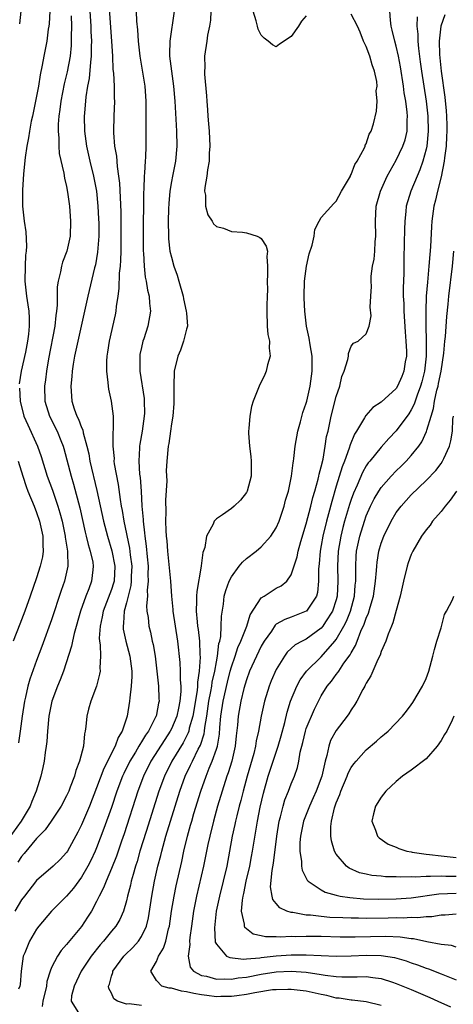
# Model space of a CAD drawing. Units: inches. Extents: x 2568000 to 2571000, y 1530000 to 1533000.
# Drawn here: x 2569869 to 2569927, y 1530479 to 1530610 of the extents above; entities that cross this region are included whole.
import ezdxf

# ---------------------------------------------------------------- set-up
doc = ezdxf.new("R2010")
doc.units = ezdxf.units.IN
doc.header["$MEASUREMENT"] = 0
doc.layers.add('LD25681530_2ft', color=73, linetype='Continuous')

msp = doc.modelspace()

# ---------------------------------------------------------------- linework, layer by layer
at = {"layer": 'LD25681530_2ft'}
for points, elevation in [([(2569880.59, 1530612.59), (2569881, 1530607), (2569881.13, 1530605), (2569881.2, 1530603.2), (2569881.27, 1530602.73), (2569881.36, 1530601), (2569881.38, 1530599.38), (2569881.4, 1530599), (2569881.32, 1530597), (2569881.26, 1530595), (2569881.26, 1530594.74), (2569881.4, 1530593), (2569881.65, 1530591.65), (2569881.74, 1530590.26), (2569881.95, 1530589), (2569882.07, 1530588.07), (2569882.24, 1530584.24), (2569882.27, 1530581), (2569882.24, 1530579), (2569882.2, 1530577.8), (2569882.14, 1530577), (2569882.04, 1530576.04), (2569881.98, 1530574.02), (2569881.84, 1530573), (2569881.62, 1530571.62), (2569881.57, 1530571), (2569881.49, 1530570.51), (2569880.7, 1530567), (2569880.49, 1530565.52), (2569880.38, 1530565), (2569880.32, 1530564.32), (2569880.32, 1530563), (2569880.53, 1530561.47), (2569880.54, 1530561), (2569880.59, 1530560.59), (2569880.96, 1530559), (2569881.22, 1530557), (2569881.24, 1530555.24), (2569881.18, 1530554.82), (2569881.16, 1530553), (2569881.34, 1530551.34), (2569881.33, 1530551), (2569881.38, 1530550.62), (2569881.89, 1530547.89), (2569882.14, 1530545.86), (2569882.29, 1530545), (2569882.41, 1530544.41), (2569882.63, 1530543), (2569883.4, 1530539.4), (2569883.5, 1530538.5), (2569883.71, 1530537), (2569883.65, 1530535.65), (2569883.65, 1530535), (2569883.59, 1530534.41), (2569883, 1530532.11), (2569882.69, 1530531), (2569882.62, 1530529.38), (2569882.55, 1530529), (2569882.58, 1530528.58), (2569882.93, 1530527), (2569883.47, 1530525), (2569883.71, 1530523), (2569883.73, 1530522.27), (2569883.63, 1530521), (2569883.43, 1530519.43), (2569883.42, 1530519), (2569883.1, 1530517), (2569882.43, 1530515), (2569881.88, 1530514.12), (2569881.5, 1530513), (2569879.97, 1530510.03), (2569879, 1530507.43), (2569878.05, 1530505), (2569877, 1530502.51), (2569876.49, 1530501.51), (2569875.12, 1530499), (2569875, 1530498.82), (2569874.13, 1530497.87), (2569873.22, 1530497), (2569871, 1530495.07), (2569869.37, 1530493), (2569869, 1530492.5), (2569868.08, 1530491)], 7666), ([(2569884.25, 1530612.25), (2569884.36, 1530609.64), (2569884.48, 1530608.48), (2569884.56, 1530607), (2569884.77, 1530605), (2569885.11, 1530603.11), (2569885.45, 1530601), (2569885.58, 1530599), (2569885.58, 1530595.58), (2569885.59, 1530595), (2569885.58, 1530593), (2569885.53, 1530591.53), (2569885.48, 1530591), (2569885.41, 1530589.41), (2569885.36, 1530589), (2569885.32, 1530587.32), (2569885.28, 1530586.72), (2569885.22, 1530581), (2569885.23, 1530579.23), (2569885.25, 1530579), (2569885.29, 1530578.71), (2569885.36, 1530577), (2569885.5, 1530575.5), (2569885.64, 1530575), (2569885.8, 1530573.8), (2569886.05, 1530573), (2569886.07, 1530572.07), (2569886.21, 1530571), (2569885.84, 1530569), (2569885.31, 1530567.31), (2569885.2, 1530567), (2569885, 1530566.13), (2569884.8, 1530565.19), (2569884.78, 1530565), (2569884.77, 1530563), (2569885.36, 1530559.36), (2569885.38, 1530559), (2569885.4, 1530557.4), (2569885.38, 1530557), (2569885.1, 1530555), (2569884.77, 1530553.23), (2569884.75, 1530553), (2569884.74, 1530552.74), (2569884.64, 1530551), (2569884.76, 1530549.24), (2569884.81, 1530548.81), (2569884.95, 1530547), (2569885.07, 1530545), (2569885.22, 1530543.22), (2569885.23, 1530543), (2569885.43, 1530541.43), (2569885.45, 1530541), (2569885.65, 1530539.65), (2569885.76, 1530538.24), (2569885.88, 1530537), (2569885.86, 1530535.86), (2569885.91, 1530535), (2569885.77, 1530533.77), (2569885.81, 1530533), (2569885.69, 1530531.69), (2569885.74, 1530531), (2569885.88, 1530530.12), (2569885.98, 1530529), (2569886.19, 1530528.19), (2569886.44, 1530527), (2569886.55, 1530526.55), (2569886.81, 1530525), (2569887.27, 1530521), (2569887.34, 1530519.34), (2569887.35, 1530519), (2569887.27, 1530518.73), (2569887, 1530517.19), (2569886.96, 1530517), (2569886.92, 1530516.92), (2569885.92, 1530515), (2569885.53, 1530514.47), (2569885, 1530513.55), (2569884.77, 1530513.23), (2569884.66, 1530513), (2569884.19, 1530512.19), (2569883.46, 1530511), (2569882.64, 1530509.36), (2569882.48, 1530509), (2569881.72, 1530507), (2569881, 1530504.83), (2569880, 1530502), (2569879, 1530499.44), (2569878.81, 1530499), (2569878.24, 1530497.76), (2569877.85, 1530497), (2569877, 1530495.53), (2569875.93, 1530494.07), (2569875, 1530493), (2569872.98, 1530491), (2569871.3, 1530489), (2569871, 1530488.58), (2569870.06, 1530487), (2569869.42, 1530485.42), (2569869.23, 1530485), (2569868.94, 1530483), (2569868.8, 1530481.2), (2569868.77, 1530481), (2569868.6, 1530480.6)], 7664), ([(2569875.63, 1530610.37), (2569875.66, 1530609), (2569875.62, 1530607.62), (2569875.64, 1530607), (2569875.61, 1530606.39), (2569875.47, 1530605), (2569875.1, 1530602.9), (2569874.7, 1530601.3), (2569874.24, 1530599), (2569874.11, 1530597.89), (2569873.98, 1530597), (2569873.9, 1530595.9), (2569873.88, 1530595), (2569873.97, 1530594.03), (2569873.97, 1530593), (2569874.02, 1530592.02), (2569874.64, 1530589.36), (2569874.72, 1530588.71), (2569875, 1530587.62), (2569875.14, 1530586.86), (2569875.4, 1530585), (2569875.55, 1530583), (2569875.47, 1530581), (2569875.05, 1530579), (2569874.47, 1530577.53), (2569874.33, 1530577), (2569874.21, 1530576.21), (2569873.89, 1530575), (2569873.76, 1530574.24), (2569873.76, 1530571.76), (2569873.67, 1530571), (2569873.58, 1530570.42), (2569873.43, 1530569), (2569872.61, 1530564.61), (2569872.34, 1530563), (2569872.18, 1530561.82), (2569872.04, 1530561), (2569872.1, 1530559), (2569872.73, 1530557), (2569873.74, 1530555), (2569874.24, 1530553.76), (2569874.56, 1530553), (2569874.66, 1530552.66), (2569875.6, 1530549), (2569875.93, 1530547.93), (2569876.78, 1530544.77), (2569877.51, 1530541.51), (2569877.64, 1530541), (2569877.89, 1530539.89), (2569878.17, 1530539), (2569878.49, 1530537.51), (2569878.56, 1530537), (2569878.49, 1530536.49), (2569878.35, 1530535), (2569877.96, 1530533.96), (2569877.57, 1530533), (2569876.85, 1530531), (2569876.01, 1530528.01), (2569875.78, 1530527), (2569875.66, 1530526.34), (2569874.61, 1530523), (2569874.17, 1530521.83), (2569873.81, 1530521), (2569873.04, 1530519), (2569872.64, 1530517), (2569872.45, 1530515), (2569872.37, 1530513.63), (2569872.29, 1530513), (2569872.15, 1530512.15), (2569872.03, 1530511), (2569871.85, 1530510.15), (2569871.57, 1530509), (2569870.95, 1530507), (2569870.38, 1530505.62), (2569870.16, 1530505), (2569868.94, 1530503), (2569866.01, 1530499)], 7670), ([(2569878.1, 1530611), (2569878.24, 1530609), (2569878.26, 1530608.26), (2569878.33, 1530607), (2569878.3, 1530606.3), (2569878.3, 1530605), (2569878.19, 1530604.19), (2569878.01, 1530601.99), (2569877.8, 1530601), (2569877.58, 1530599.58), (2569877.39, 1530597.39), (2569877.37, 1530597), (2569877.39, 1530595), (2569877.66, 1530593), (2569878.12, 1530591), (2569878.61, 1530589), (2569878.98, 1530587), (2569879.19, 1530585), (2569879.28, 1530583.28), (2569879.3, 1530582.7), (2569879.3, 1530581), (2569879.14, 1530578.86), (2569878.85, 1530577.15), (2569878.74, 1530576.74), (2569877.85, 1530573), (2569877.42, 1530571), (2569876.51, 1530567), (2569876.08, 1530565), (2569875.9, 1530563.9), (2569875.77, 1530563), (2569875.72, 1530562.28), (2569875.57, 1530561), (2569875.71, 1530559), (2569876.03, 1530557.97), (2569876.38, 1530557), (2569876.6, 1530556.6), (2569877, 1530555.49), (2569877.16, 1530555.16), (2569877.23, 1530554.77), (2569877.73, 1530553), (2569877.96, 1530551.96), (2569878.13, 1530551), (2569879.06, 1530547.06), (2569879.93, 1530543), (2569880.45, 1530541), (2569881.05, 1530539.05), (2569881.44, 1530537), (2569881.35, 1530535), (2569881.28, 1530534.72), (2569881, 1530533.87), (2569879.89, 1530531), (2569879.77, 1530530.23), (2569879.49, 1530529), (2569879.37, 1530527.37), (2569879.4, 1530527), (2569879.5, 1530526.5), (2569879.52, 1530525), (2569879.45, 1530523.45), (2569879.5, 1530523), (2569879.42, 1530522.58), (2569879, 1530520.98), (2569878.24, 1530519), (2569877.94, 1530517.94), (2569877.7, 1530517), (2569877.59, 1530515.59), (2569877.51, 1530515), (2569877.38, 1530514.62), (2569877.25, 1530513), (2569876.75, 1530511), (2569876.24, 1530509.76), (2569876.06, 1530509), (2569875.5, 1530507.5), (2569875.29, 1530507), (2569875, 1530506.37), (2569874.28, 1530505), (2569872.97, 1530503), (2569872.16, 1530501.84), (2569871, 1530500.68), (2569869.33, 1530498.67), (2569869, 1530498.29), (2569868.48, 1530497.52)], 7668), ([(2569872.79, 1530611), (2569872.69, 1530609.31), (2569872.65, 1530609), (2569872.57, 1530608.58), (2569872.35, 1530607), (2569871.98, 1530605), (2569871.77, 1530603.77), (2569871.5, 1530602.5), (2569871.24, 1530601), (2569870.87, 1530599), (2569870.47, 1530597), (2569870.3, 1530596.3), (2569870.06, 1530595), (2569869.93, 1530594.07), (2569869.69, 1530593), (2569869.49, 1530591.49), (2569869.28, 1530589.28), (2569869.13, 1530587.13), (2569869.14, 1530586.86), (2569869.14, 1530585), (2569869.35, 1530583), (2569869.55, 1530581.55), (2569869.65, 1530579.65), (2569869.61, 1530579), (2569869.54, 1530578.46), (2569869.47, 1530577), (2569869.43, 1530575), (2569869.65, 1530573), (2569869.84, 1530571.84), (2569869.95, 1530571), (2569870.03, 1530570.03), (2569870, 1530569), (2569869.93, 1530567.93), (2569869.78, 1530567), (2569869.51, 1530565.51), (2569868.94, 1530563), (2569868.7, 1530561.3)], 7672), ([(2569868.92, 1530611), (2569868.71, 1530609.29)], 7674), ([(2569889.37, 1530611), (2569888.77, 1530607), (2569888.74, 1530605.26), (2569888.75, 1530605), (2569888.99, 1530603), (2569889.29, 1530601), (2569889.47, 1530599), (2569889.69, 1530595), (2569889.73, 1530593), (2569889.55, 1530591), (2569889.13, 1530589), (2569889, 1530588.29), (2569888.79, 1530587), (2569888.65, 1530585.35), (2569888.62, 1530584.62), (2569888.57, 1530583), (2569888.59, 1530581), (2569888.61, 1530580.61), (2569888.81, 1530579), (2569889, 1530578.17), (2569889.32, 1530577), (2569889.77, 1530575.77), (2569889.98, 1530575), (2569890.57, 1530573), (2569890.62, 1530572.62), (2569890.99, 1530571), (2569891, 1530570.72), (2569891.14, 1530569), (2569891, 1530568.59), (2569890.63, 1530567), (2569890.21, 1530565.79), (2569889.84, 1530565), (2569889.36, 1530563), (2569889.31, 1530561), (2569889.34, 1530559.34), (2569889.33, 1530558.67), (2569889.2, 1530557), (2569889, 1530555.94), (2569888.89, 1530555), (2569888.66, 1530553.34), (2569888.58, 1530553), (2569888.38, 1530551), (2569888.32, 1530549.68), (2569888.38, 1530548.38), (2569888.23, 1530545.77), (2569888.26, 1530544.25), (2569888.22, 1530543), (2569888.26, 1530541.74), (2569888.31, 1530541), (2569888.38, 1530540.38), (2569888.48, 1530539), (2569888.86, 1530535), (2569889.02, 1530533), (2569889.19, 1530531.19), (2569889.2, 1530531), (2569889.48, 1530529), (2569889.8, 1530527), (2569890.13, 1530524.13), (2569890.19, 1530523), (2569890.18, 1530521.82), (2569890.25, 1530521), (2569890.26, 1530520.26), (2569890.13, 1530519), (2569889.93, 1530518.07), (2569889.72, 1530517), (2569889, 1530515.28), (2569888.85, 1530515), (2569888.11, 1530513.89), (2569886.27, 1530511), (2569885.28, 1530509), (2569884.53, 1530507), (2569882.69, 1530501.31), (2569882.34, 1530500.34), (2569881.66, 1530498.34), (2569881, 1530496.66), (2569880.27, 1530495), (2569879.92, 1530494.08), (2569879.34, 1530493), (2569879, 1530492.27), (2569878.33, 1530491), (2569877.82, 1530490.18), (2569877, 1530488.95), (2569875.2, 1530486.8), (2569875, 1530486.54), (2569874.27, 1530485.73), (2569873.8, 1530485), (2569873, 1530483.48), (2569872.8, 1530483), (2569872.39, 1530481.61), (2569872.31, 1530481), (2569871.82, 1530479), (2569871.74, 1530478.26)], 7662), ([(2569894.27, 1530611), (2569894.22, 1530609.78), (2569894.07, 1530609), (2569893.8, 1530607.8), (2569893.73, 1530607), (2569893.43, 1530605), (2569893.46, 1530603.46), (2569893.42, 1530603), (2569893.41, 1530602.59), (2569893.7, 1530599.7), (2569893.73, 1530599), (2569893.83, 1530597.83), (2569893.88, 1530597), (2569893.97, 1530595.97), (2569894.03, 1530595), (2569894.12, 1530593), (2569894.06, 1530592.06), (2569894.04, 1530591), (2569893.82, 1530589.82), (2569893.74, 1530589), (2569893.45, 1530587.45), (2569893.43, 1530587), (2569893.53, 1530586.47), (2569893.53, 1530585), (2569893.84, 1530583.84), (2569894.43, 1530583), (2569894.61, 1530582.61), (2569895, 1530582.25), (2569895.93, 1530582.07), (2569897, 1530581.59), (2569898.48, 1530581.52), (2569899, 1530581.41), (2569900.45, 1530581), (2569900.82, 1530580.82), (2569901, 1530580.68), (2569901.66, 1530579.66), (2569901.82, 1530579), (2569901.74, 1530578.26), (2569901.82, 1530577), (2569901.84, 1530575.84), (2569901.76, 1530575), (2569901.81, 1530573.81), (2569901.76, 1530573), (2569901.75, 1530571.75), (2569901.72, 1530571), (2569901.8, 1530569), (2569901.89, 1530567.89), (2569902.07, 1530567), (2569902.03, 1530566.03), (2569902.17, 1530565), (2569901.81, 1530563.81), (2569901.65, 1530563), (2569901.45, 1530562.55), (2569900.7, 1530561), (2569899.92, 1530559), (2569899.71, 1530558.29), (2569899.45, 1530557), (2569899.35, 1530555.35), (2569899.29, 1530555), (2569899.28, 1530554.72), (2569899.42, 1530553), (2569899.61, 1530551.61), (2569899.64, 1530551), (2569899.63, 1530549), (2569899.11, 1530547), (2569899, 1530546.79), (2569898.23, 1530545.77), (2569897.38, 1530545), (2569897, 1530544.67), (2569895.84, 1530543.84), (2569895, 1530543.3), (2569894.71, 1530543), (2569894.57, 1530542.57), (2569893.7, 1530541), (2569893.47, 1530539.47), (2569893.2, 1530538.8), (2569892.96, 1530537.04), (2569892.97, 1530536.97), (2569892.38, 1530533.62), (2569892.36, 1530533), (2569892.37, 1530532.37), (2569892.3, 1530531), (2569892.42, 1530529.58), (2569892.49, 1530529), (2569892.56, 1530528.56), (2569892.74, 1530527), (2569892.81, 1530525.19), (2569892.84, 1530524.84), (2569892.72, 1530523), (2569892.49, 1530521.51), (2569892.48, 1530521), (2569892.43, 1530520.43), (2569891.85, 1530517), (2569891.38, 1530515.38), (2569891.31, 1530515), (2569891.23, 1530514.77), (2569890.55, 1530513.45), (2569889.05, 1530511), (2569888.07, 1530509), (2569887.33, 1530507), (2569885.61, 1530501.61), (2569884.8, 1530499), (2569884.41, 1530497.59), (2569884.21, 1530497), (2569883.88, 1530495.88), (2569883.65, 1530495), (2569883.55, 1530494.45), (2569883.16, 1530493), (2569883, 1530492.36), (2569882.59, 1530491), (2569882.11, 1530489.89), (2569881.58, 1530489), (2569881, 1530488.31), (2569879.93, 1530487), (2569879.49, 1530486.51), (2569878.29, 1530485), (2569876.95, 1530483), (2569876, 1530481), (2569875.68, 1530479.68), (2569875.61, 1530479), (2569876.58, 1530477.42)], 7660), ([(2569885, 1530478.41), (2569883.38, 1530478.62), (2569883, 1530478.59), (2569881.81, 1530479), (2569881.32, 1530479.32), (2569881, 1530480.04), (2569880.66, 1530480.66), (2569880.62, 1530481), (2569880.74, 1530481.26), (2569881, 1530482.31), (2569881.17, 1530482.83), (2569881.19, 1530483), (2569882.66, 1530485), (2569882.82, 1530485.18), (2569883.84, 1530486.16), (2569884.61, 1530487), (2569885, 1530487.6), (2569885.66, 1530489), (2569885.92, 1530490.08), (2569886.38, 1530493), (2569886.75, 1530495), (2569887.2, 1530497), (2569887.57, 1530498.43), (2569887.7, 1530499), (2569888.26, 1530501), (2569888.86, 1530503), (2569890.13, 1530507), (2569890.85, 1530509), (2569891.55, 1530510.45), (2569891.8, 1530511), (2569892.58, 1530512.58), (2569892.87, 1530513.13), (2569893.37, 1530514.63), (2569893.42, 1530515), (2569893.46, 1530515.46), (2569893.72, 1530517), (2569894.01, 1530519), (2569894.27, 1530520.27), (2569894.39, 1530521), (2569894.46, 1530521.54), (2569894.78, 1530523), (2569895, 1530524.24), (2569895.15, 1530525), (2569895.34, 1530526.66), (2569895.46, 1530527), (2569895.59, 1530527.59), (2569895.66, 1530529), (2569895.67, 1530530.33), (2569895.94, 1530531.94), (2569896.06, 1530533), (2569896.26, 1530533.74), (2569896.7, 1530535), (2569897, 1530535.58), (2569898.05, 1530537), (2569898.47, 1530537.53), (2569899, 1530538), (2569900.3, 1530539), (2569901, 1530539.58), (2569902.29, 1530541), (2569903, 1530542.1), (2569903.38, 1530543), (2569904.05, 1530545), (2569904.23, 1530545.77), (2569904.61, 1530547), (2569905.03, 1530549), (2569905.23, 1530550.77), (2569905.28, 1530551), (2569905.33, 1530551.33), (2569905.52, 1530553), (2569905.88, 1530555), (2569906.24, 1530556.24), (2569906.55, 1530557.45), (2569907, 1530558.7), (2569907.08, 1530559), (2569907.52, 1530561), (2569907.79, 1530563), (2569907.79, 1530563.79), (2569907.77, 1530565), (2569907.51, 1530566.49), (2569907.4, 1530567.4), (2569907.05, 1530569), (2569906.8, 1530571), (2569906.72, 1530572.72), (2569906.72, 1530573), (2569906.77, 1530575), (2569907.02, 1530577), (2569907.39, 1530578.61), (2569907.77, 1530579.77), (2569908.05, 1530581), (2569908.13, 1530581.87), (2569908.73, 1530583), (2569909, 1530583.47), (2569910.66, 1530585.34), (2569911, 1530585.64), (2569911.72, 1530587), (2569912.77, 1530588.77), (2569912.89, 1530589), (2569912.91, 1530589.09), (2569913, 1530589.19), (2569913.46, 1530590.54), (2569913.78, 1530591), (2569914.76, 1530592.76), (2569914.85, 1530593), (2569914.88, 1530593.12), (2569915, 1530593.29), (2569915.41, 1530594.59), (2569915.67, 1530595), (2569915.96, 1530595.96), (2569916.37, 1530597.63), (2569916.46, 1530599), (2569916.35, 1530600.35), (2569916.44, 1530601), (2569916.4, 1530601.6), (2569916.12, 1530603), (2569915.81, 1530603.81), (2569915.49, 1530605), (2569915, 1530606.27), (2569914.66, 1530607), (2569914.2, 1530608.2), (2569913.83, 1530609), (2569913, 1530610.58)], 7658), ([(2569917, 1530478.43), (2569915, 1530478.9), (2569913.12, 1530479.12), (2569913, 1530479.12), (2569911.38, 1530479.38), (2569911, 1530479.41), (2569909.73, 1530479.73), (2569909, 1530479.87), (2569907, 1530480.31), (2569905, 1530480.55), (2569904.56, 1530480.56), (2569903, 1530480.52), (2569902.48, 1530480.48), (2569900.12, 1530480.12), (2569899, 1530479.89), (2569897.72, 1530479.72), (2569897, 1530479.6), (2569895.59, 1530479.59), (2569895, 1530479.57), (2569893.73, 1530479.73), (2569893, 1530479.82), (2569892.01, 1530480.01), (2569891, 1530480.24), (2569890.33, 1530480.33), (2569889, 1530480.7), (2569888.71, 1530480.71), (2569887.74, 1530481), (2569887, 1530481.73), (2569886.26, 1530483), (2569887, 1530484.28), (2569887.29, 1530485), (2569887.96, 1530486.04), (2569888.26, 1530487), (2569888.63, 1530488.63), (2569888.74, 1530489), (2569889.03, 1530491), (2569889.36, 1530493), (2569889.63, 1530494.37), (2569890.37, 1530497.63), (2569890.67, 1530499), (2569891.15, 1530501), (2569891.56, 1530502.44), (2569891.71, 1530503), (2569892.01, 1530504.01), (2569892.94, 1530507), (2569893.64, 1530509), (2569894.06, 1530510.06), (2569894.46, 1530511), (2569895, 1530512.57), (2569895.13, 1530513), (2569895.4, 1530514.59), (2569895.46, 1530515.46), (2569895.6, 1530517), (2569895.91, 1530519), (2569896.47, 1530521.53), (2569896.84, 1530523), (2569897, 1530523.58), (2569897.5, 1530525), (2569897.87, 1530526.13), (2569898.27, 1530527), (2569899.05, 1530529), (2569899.52, 1530530.48), (2569901, 1530532.75), (2569901.36, 1530533), (2569903, 1530534.05), (2569903.64, 1530534.36), (2569904.39, 1530535), (2569905, 1530535.83), (2569905.79, 1530538.21), (2569905.93, 1530539), (2569906.29, 1530540.29), (2569907, 1530542.61), (2569907.61, 1530545), (2569907.88, 1530546.12), (2569908.14, 1530547), (2569908.6, 1530548.6), (2569908.69, 1530549), (2569908.73, 1530549.27), (2569909, 1530550.22), (2569909.24, 1530551.24), (2569909.54, 1530553), (2569909.72, 1530554.28), (2569909.9, 1530555), (2569910.33, 1530557), (2569911, 1530559.6), (2569911.47, 1530561), (2569911.75, 1530562.25), (2569912.06, 1530563), (2569912.55, 1530564.55), (2569912.62, 1530565), (2569912.64, 1530565.36), (2569913, 1530566.33), (2569913.3, 1530566.7), (2569913.91, 1530567), (2569915, 1530567.95), (2569915.4, 1530569), (2569915.64, 1530570.36), (2569915.52, 1530571.52), (2569915.6, 1530573), (2569915.71, 1530574.29), (2569915.66, 1530575), (2569915.66, 1530575.66), (2569915.85, 1530577), (2569916.07, 1530577.93), (2569916.15, 1530579), (2569916.21, 1530580.21), (2569916.3, 1530581), (2569916.25, 1530583), (2569916.34, 1530585), (2569916.9, 1530587), (2569917.81, 1530589), (2569919, 1530591.13), (2569919.9, 1530593), (2569920.18, 1530593.82), (2569920.45, 1530595), (2569920.46, 1530596.46), (2569920.51, 1530597), (2569920.47, 1530597.53), (2569920.27, 1530599), (2569920.08, 1530600.08), (2569919.96, 1530601), (2569919.57, 1530603.57), (2569919.29, 1530605), (2569919, 1530606.32), (2569918.81, 1530607), (2569918.46, 1530608.46), (2569918.32, 1530609), (2569918.24, 1530609.76), (2569918.15, 1530611)], 7656), ([(2569921.78, 1530610.22), (2569921.76, 1530609), (2569921.9, 1530607.9), (2569921.91, 1530607), (2569921.98, 1530606.02), (2569922.22, 1530604.22), (2569922.36, 1530603), (2569922.67, 1530601), (2569923, 1530599), (2569923.24, 1530597), (2569923.28, 1530595), (2569923.08, 1530593), (2569923, 1530592.6), (2569922.57, 1530591), (2569922.17, 1530589.83), (2569921.78, 1530589), (2569920.94, 1530587), (2569920.34, 1530585), (2569920.28, 1530584.28), (2569920.14, 1530583), (2569920.11, 1530581.89), (2569920.08, 1530580.08), (2569920.02, 1530577.98), (2569920.01, 1530576.01), (2569919.92, 1530574.08), (2569919.94, 1530573), (2569920, 1530572), (2569920.01, 1530571), (2569920.21, 1530568.21), (2569920.31, 1530567), (2569920.37, 1530565.63), (2569920.36, 1530565), (2569920.21, 1530564.21), (2569920.03, 1530563), (2569919.75, 1530562.25), (2569919.19, 1530561), (2569919, 1530560.68), (2569917, 1530558.85), (2569915.87, 1530558.13), (2569914.93, 1530557.07), (2569914.77, 1530556.77), (2569913.7, 1530555), (2569913.43, 1530554.57), (2569912.84, 1530553.16), (2569912.72, 1530552.72), (2569912.08, 1530551), (2569911.77, 1530550.23), (2569911, 1530547.66), (2569910.39, 1530545.61), (2569909.96, 1530543.96), (2569909.7, 1530543), (2569909.22, 1530541), (2569909, 1530539.76), (2569908.85, 1530539), (2569908.71, 1530537.29), (2569908.63, 1530536.63), (2569908.65, 1530535), (2569908.51, 1530533.49), (2569908.36, 1530533), (2569907.03, 1530531), (2569907, 1530530.97), (2569905, 1530530.17), (2569904.12, 1530529.88), (2569903, 1530529.23), (2569902.87, 1530529.13), (2569902.34, 1530528.34), (2569901.38, 1530527), (2569901, 1530526.34), (2569900.35, 1530525), (2569899.44, 1530523), (2569899, 1530521.84), (2569898.66, 1530520.66), (2569898.26, 1530519), (2569897.89, 1530517), (2569897.8, 1530515.8), (2569897.64, 1530514.36), (2569897.52, 1530513), (2569897.06, 1530511), (2569896.58, 1530509.42), (2569896.41, 1530509), (2569895.77, 1530507), (2569895.16, 1530505), (2569894.6, 1530503), (2569894.11, 1530501), (2569893.87, 1530499.87), (2569893.29, 1530497), (2569892.37, 1530493), (2569891.97, 1530491), (2569891.68, 1530489), (2569891.46, 1530487.46), (2569891.43, 1530487), (2569891.46, 1530486.54), (2569891.22, 1530485), (2569891.51, 1530483.51), (2569891.93, 1530483), (2569893, 1530482.43), (2569893.69, 1530482.31), (2569895, 1530481.93), (2569896.02, 1530481.98), (2569897, 1530481.92), (2569897.91, 1530482.09), (2569899, 1530482.2), (2569901, 1530482.57), (2569903, 1530482.88), (2569905, 1530482.99), (2569907, 1530482.85), (2569909, 1530482.56), (2569909.54, 1530482.46), (2569911, 1530482.29), (2569911.76, 1530482.24), (2569913.78, 1530482.22), (2569915, 1530482.27), (2569915.87, 1530482.13), (2569917, 1530482.01), (2569918.49, 1530481.51), (2569919, 1530481.36), (2569921, 1530480.54), (2569923.49, 1530479.49), (2569924.54, 1530479), (2569926.24, 1530478.24)], 7654), ([(2569925.5, 1530610.5), (2569924.96, 1530609), (2569924.74, 1530607), (2569924.78, 1530605.22), (2569924.99, 1530603), (2569925.5, 1530599.5), (2569925.68, 1530597.68), (2569925.73, 1530597), (2569925.75, 1530595.75), (2569925.75, 1530595), (2569925.72, 1530594.28), (2569925.65, 1530593), (2569925.44, 1530591.44), (2569925.41, 1530591), (2569925, 1530588.91), (2569924.5, 1530587), (2569924.24, 1530585.76), (2569924.04, 1530585), (2569923.78, 1530583), (2569923.72, 1530582.28), (2569923.57, 1530579.57), (2569923.48, 1530578.52), (2569923.37, 1530577), (2569923.16, 1530574.84), (2569923.02, 1530573), (2569922.95, 1530571), (2569922.95, 1530569.05), (2569923, 1530567), (2569923, 1530565), (2569922.76, 1530563), (2569922.42, 1530561.58), (2569922.26, 1530561), (2569921.79, 1530559.79), (2569921.4, 1530558.6), (2569921, 1530557.81), (2569920.69, 1530557.31), (2569919, 1530555.02), (2569918.01, 1530553.99), (2569917, 1530552.86), (2569915.5, 1530551), (2569915.26, 1530550.74), (2569915, 1530550.34), (2569914.51, 1530549.49), (2569913.79, 1530547.79), (2569913.3, 1530546.7), (2569913, 1530545.87), (2569912.79, 1530545.21), (2569912.12, 1530543), (2569911.88, 1530542.12), (2569911.61, 1530541), (2569911.27, 1530539), (2569911.17, 1530537), (2569911.23, 1530535), (2569911.14, 1530533), (2569911, 1530532.51), (2569910.5, 1530531), (2569909.55, 1530529.55), (2569909.21, 1530529), (2569909, 1530528.74), (2569907, 1530527.27), (2569906.46, 1530527), (2569905.52, 1530526.48), (2569904.47, 1530525.53), (2569904.09, 1530525), (2569903, 1530523.2), (2569902.32, 1530521.68), (2569902.04, 1530521), (2569901.42, 1530519), (2569900.99, 1530517), (2569900.63, 1530515), (2569900.32, 1530513.68), (2569900.23, 1530513), (2569899.99, 1530511.99), (2569899.12, 1530509), (2569898.57, 1530507), (2569898.26, 1530505.74), (2569898.04, 1530505), (2569897.71, 1530503.71), (2569897.54, 1530503), (2569897.46, 1530502.54), (2569897.13, 1530501), (2569896.77, 1530499), (2569896.38, 1530497), (2569895.41, 1530493), (2569894.99, 1530491), (2569894.75, 1530488.75), (2569894.86, 1530486.86), (2569895, 1530486.57), (2569896.36, 1530485), (2569896.79, 1530484.79), (2569898.61, 1530484.61), (2569899, 1530484.65), (2569900.78, 1530484.78), (2569901, 1530484.82), (2569903, 1530485.04), (2569905, 1530485.18), (2569907, 1530485.18), (2569911, 1530484.99), (2569913, 1530485.02), (2569915, 1530485.1), (2569917, 1530485.07), (2569918.79, 1530484.79), (2569920.35, 1530484.35), (2569921, 1530484.11), (2569921.84, 1530483.84), (2569923, 1530483.38), (2569923.3, 1530483.3), (2569925, 1530482.63), (2569925.65, 1530482.35), (2569927, 1530481.83)], 7652), ([(2569907, 1530610.36), (2569906.35, 1530609.65), (2569905.98, 1530609), (2569905, 1530607.59), (2569903.41, 1530606.59), (2569903, 1530606.23), (2569902.48, 1530606.48), (2569901.92, 1530607), (2569901.38, 1530607.38), (2569901, 1530607.76), (2569900.6, 1530608.6), (2569900.47, 1530609), (2569900.29, 1530609.71), (2569899.9, 1530611)], 7658), ([(2569927, 1530486.21), (2569926.39, 1530486.39), (2569925, 1530486.56), (2569923.1, 1530486.9), (2569921.3, 1530487.3), (2569921, 1530487.32), (2569919.54, 1530487.54), (2569917.62, 1530487.62), (2569913.52, 1530487.52), (2569911.53, 1530487.53), (2569909, 1530487.59), (2569907.59, 1530487.59), (2569907, 1530487.61), (2569905.57, 1530487.57), (2569905, 1530487.59), (2569903.52, 1530487.52), (2569903, 1530487.57), (2569901.57, 1530487.57), (2569901, 1530487.72), (2569899.93, 1530487.93), (2569898.81, 1530488.81), (2569898.74, 1530489), (2569898.74, 1530489.26), (2569898.36, 1530491), (2569898.47, 1530492.47), (2569898.56, 1530493), (2569898.65, 1530493.35), (2569898.99, 1530495), (2569899.45, 1530497), (2569899.71, 1530498.29), (2569899.84, 1530499), (2569900.49, 1530503), (2569900.85, 1530504.85), (2569901.28, 1530506.72), (2569901.9, 1530509), (2569902.56, 1530511), (2569903.23, 1530513), (2569903.64, 1530514.36), (2569904.13, 1530516.13), (2569904.46, 1530517.54), (2569904.91, 1530519), (2569905.75, 1530521), (2569906.18, 1530521.82), (2569907.05, 1530523), (2569909, 1530524.91), (2569910.83, 1530527), (2569911, 1530527.22), (2569912.02, 1530529), (2569912.35, 1530529.65), (2569912.89, 1530531), (2569913.43, 1530533), (2569913.54, 1530534.46), (2569913.61, 1530535), (2569913.62, 1530535.62), (2569913.6, 1530537), (2569913.67, 1530538.33), (2569913.72, 1530539), (2569914.13, 1530541), (2569914.75, 1530543), (2569915, 1530543.7), (2569915.59, 1530545), (2569916.06, 1530545.94), (2569916.67, 1530547), (2569917, 1530547.48), (2569918.33, 1530549), (2569919, 1530549.69), (2569919.67, 1530550.33), (2569920.32, 1530551), (2569921, 1530551.76), (2569922.02, 1530553), (2569922.43, 1530553.57), (2569923.06, 1530554.94), (2569923.1, 1530555.1), (2569923.67, 1530557), (2569924, 1530558), (2569924.13, 1530559), (2569924.44, 1530560.44), (2569924.6, 1530561), (2569924.67, 1530561.33), (2569925.01, 1530562.99), (2569925.37, 1530565.37), (2569925.51, 1530567), (2569925.59, 1530567.59), (2569925.74, 1530570.26), (2569925.93, 1530571.93), (2569926.02, 1530573), (2569926.5, 1530577), (2569926.7, 1530579)], 7650), ([(2569868.72, 1530560.72), (2569868.82, 1530559), (2569869.32, 1530557), (2569869.82, 1530555.82), (2569871.11, 1530553), (2569871.62, 1530551.62), (2569872.42, 1530549), (2569873.11, 1530547.11), (2569873.83, 1530545), (2569874.11, 1530544.11), (2569874.4, 1530543), (2569874.83, 1530541), (2569874.84, 1530540.84), (2569875.13, 1530539), (2569875.15, 1530538.85), (2569875.16, 1530537), (2569874.73, 1530535), (2569874.28, 1530533.72), (2569873, 1530529.84), (2569871.71, 1530526.29), (2569871, 1530524.39), (2569870.1, 1530521.9), (2569869.85, 1530521), (2569869.54, 1530519.54), (2569869.4, 1530519), (2569869.09, 1530517), (2569868.82, 1530515), (2569868.57, 1530513.43)], 7672), ([(2569927, 1530490.6), (2569925.54, 1530490.46), (2569925, 1530490.45), (2569923.76, 1530490.24), (2569923, 1530490.23), (2569921.9, 1530490.1), (2569921, 1530490.14), (2569919.93, 1530490.07), (2569919, 1530490.09), (2569917.95, 1530490.05), (2569915, 1530490), (2569913.96, 1530490.04), (2569913, 1530490.04), (2569911.89, 1530490.11), (2569910.16, 1530490.16), (2569909, 1530490.27), (2569907.55, 1530490.45), (2569907, 1530490.47), (2569905.2, 1530490.8), (2569905, 1530490.81), (2569904.41, 1530491), (2569903.45, 1530491.45), (2569903, 1530492.02), (2569902.55, 1530492.55), (2569902.45, 1530493), (2569902.24, 1530494.24), (2569902.43, 1530496.43), (2569902.62, 1530497.38), (2569903.05, 1530501), (2569903.38, 1530503), (2569903.55, 1530503.55), (2569903.9, 1530505), (2569904.15, 1530505.85), (2569904.62, 1530507), (2569905, 1530507.98), (2569905.44, 1530509), (2569905.84, 1530510.16), (2569906.02, 1530511), (2569906.19, 1530512.19), (2569906.53, 1530513.47), (2569906.88, 1530515), (2569907, 1530515.34), (2569908.09, 1530517.91), (2569908.62, 1530519), (2569909, 1530519.71), (2569909.8, 1530521), (2569910.35, 1530521.65), (2569911, 1530522.54), (2569911.21, 1530522.79), (2569911.33, 1530523), (2569912.03, 1530524.03), (2569912.85, 1530525.15), (2569913, 1530525.45), (2569913.59, 1530526.41), (2569913.8, 1530527), (2569914.3, 1530528.3), (2569914.74, 1530529.26), (2569915, 1530530.05), (2569915.3, 1530530.7), (2569915.52, 1530531.52), (2569915.97, 1530533), (2569916.26, 1530535), (2569916.39, 1530536.39), (2569916.4, 1530537), (2569916.46, 1530537.54), (2569916.7, 1530539), (2569917, 1530540.05), (2569917.35, 1530541), (2569918.33, 1530543), (2569919, 1530544.14), (2569919.66, 1530545), (2569921, 1530546.49), (2569923, 1530548.4), (2569924.28, 1530549.72), (2569925, 1530550.68), (2569925.2, 1530551), (2569925.34, 1530551.34), (2569926.1, 1530553), (2569926.3, 1530553.7), (2569926.52, 1530555), (2569926.57, 1530556.57), (2569926.63, 1530557)], 7648), ([(2569868.53, 1530551), (2569869.15, 1530549), (2569869.62, 1530547.62), (2569869.85, 1530547), (2569870.68, 1530545), (2569871, 1530544.15), (2569871.4, 1530543), (2569871.84, 1530541), (2569871.83, 1530539.83), (2569871.89, 1530539), (2569871.79, 1530538.21), (2569871.5, 1530537), (2569871, 1530535.44), (2569870.15, 1530533), (2569869.43, 1530531), (2569868.76, 1530529.24), (2569867.86, 1530527)], 7674), ([(2569927.03, 1530546.97), (2569926.22, 1530545.78), (2569925.55, 1530545), (2569925, 1530544.29), (2569923.86, 1530543), (2569923.53, 1530542.47), (2569923, 1530541.84), (2569922.38, 1530541), (2569921.21, 1530539), (2569921, 1530538.55), (2569920.59, 1530537.41), (2569920.45, 1530537), (2569919.96, 1530535), (2569919.81, 1530534.19), (2569919.54, 1530533), (2569919, 1530531.08), (2569918.57, 1530529.43), (2569918.37, 1530529), (2569917.92, 1530527.92), (2569917.62, 1530527), (2569917, 1530525.61), (2569916.86, 1530525.14), (2569916.54, 1530524.54), (2569915.63, 1530522.37), (2569915, 1530521.38), (2569914.88, 1530521.12), (2569914.8, 1530521), (2569914.54, 1530520.54), (2569913.74, 1530519), (2569913.47, 1530518.53), (2569913, 1530517.84), (2569912.69, 1530517.31), (2569912.48, 1530517), (2569911, 1530515.07), (2569910.25, 1530513.75), (2569909.99, 1530513), (2569909.75, 1530511.75), (2569909.51, 1530511), (2569909.06, 1530509), (2569908.3, 1530507), (2569907.92, 1530506.08), (2569907.43, 1530505), (2569906.65, 1530503), (2569906.22, 1530501), (2569906.15, 1530500.15), (2569906.14, 1530499), (2569906.37, 1530497.63), (2569906.37, 1530497), (2569906.45, 1530496.45), (2569907.13, 1530495.13), (2569907.25, 1530495), (2569909, 1530493.84), (2569909.53, 1530493.53), (2569911, 1530493.11), (2569911.53, 1530493), (2569912.8, 1530492.8), (2569914.64, 1530492.64), (2569916.58, 1530492.58), (2569919, 1530492.64), (2569921, 1530492.78), (2569924.7, 1530493.3), (2569927, 1530493.37)], 7646), ([(2569927, 1530495.59), (2569925.62, 1530495.62), (2569925, 1530495.66), (2569923.59, 1530495.59), (2569923, 1530495.62), (2569921.52, 1530495.52), (2569921, 1530495.55), (2569919.51, 1530495.51), (2569919, 1530495.56), (2569917.58, 1530495.58), (2569917, 1530495.65), (2569915.76, 1530495.76), (2569915, 1530495.92), (2569914.12, 1530496.12), (2569912.72, 1530496.72), (2569912.36, 1530497), (2569911, 1530498.6), (2569910.77, 1530499), (2569910.35, 1530500.35), (2569910.28, 1530501), (2569910.28, 1530502.28), (2569910.38, 1530503), (2569910.78, 1530504.78), (2569911, 1530505.43), (2569911.47, 1530506.53), (2569911.63, 1530507), (2569912.47, 1530509), (2569912.61, 1530509.39), (2569913, 1530510.15), (2569913.35, 1530510.65), (2569913.64, 1530511), (2569915, 1530512.49), (2569916.36, 1530513.64), (2569917, 1530514.25), (2569917.42, 1530514.58), (2569917.92, 1530515), (2569919.84, 1530517), (2569920.36, 1530517.64), (2569921, 1530518.49), (2569921.21, 1530518.79), (2569922.51, 1530521), (2569923, 1530522.02), (2569923.37, 1530523), (2569923.91, 1530525), (2569924.11, 1530525.89), (2569924.44, 1530527), (2569925, 1530528.76), (2569925.46, 1530530.54), (2569925.72, 1530531), (2569926.51, 1530532.51), (2569926.7, 1530533)], 7644), ([(2569926.71, 1530517), (2569926.46, 1530516.46), (2569925.75, 1530515), (2569925.46, 1530514.54), (2569925, 1530513.72), (2569924.48, 1530513), (2569923, 1530511.3), (2569921, 1530509.79), (2569919.86, 1530509), (2569919, 1530508.27), (2569917.63, 1530507), (2569917, 1530506.2), (2569916.23, 1530505), (2569915.96, 1530503.96), (2569915.74, 1530503), (2569916.23, 1530501.77), (2569916.5, 1530501), (2569916.75, 1530500.75), (2569917.94, 1530499.94), (2569919, 1530499.5), (2569919.34, 1530499.34), (2569920.4, 1530499), (2569921, 1530498.88), (2569921.13, 1530498.87), (2569923, 1530498.57), (2569923.46, 1530498.54), (2569925, 1530498.35), (2569927, 1530498.16)], 7642)]:
    msp.add_lwpolyline(points, dxfattribs=dict(at, elevation=elevation))

doc.saveas('drawing.dxf')
